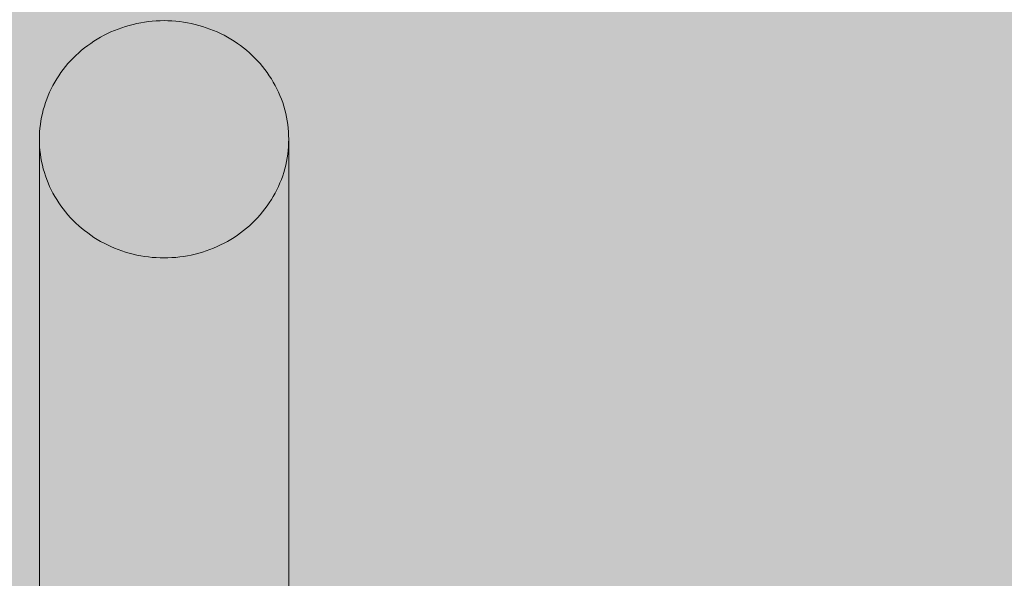
# Model space of a CAD drawing. Units: millimetres. Extents: x 14741 to 36991, y -6103 to 6142.
# Drawn here: x 21076 to 21234, y -4947 to -4858 of the extents above; entities that cross this region are included whole.
import ezdxf

# ---------------------------------------------------------------- set-up
doc = ezdxf.new("R2010")
doc.units = ezdxf.units.MM
doc.header["$MEASUREMENT"] = 0
doc.layers.add('2D - Ogólne_Nr_pióra__62', color=7, linetype='Continuous', lineweight=13, true_color=0xaaaaaa)
doc.layers.add('Wnętrze - Umeblowanie', color=7, linetype='Continuous')
doc.layers.add('Wnętrze - Umeblowanie_Nr_pióra__1', color=7, linetype='Continuous', lineweight=13)

# ---------------------------------------------------------------- blocks, each defined once
blk = doc.blocks.new('Lo')
at = {"layer": 'Wnętrze - Umeblowanie_Nr_pióra__1', "linetype": 'Continuous'}
for p, q in [((604.91, 1685.12), (764.06, 1685.12)), ((757.61, 1683.93), (757.05, 1683.71)), ((758.18, 1684.14), (757.61, 1683.93)), ((758.75, 1684.32), (758.18, 1684.14)), ((759.32, 1684.49), (758.75, 1684.32)), ((759.9, 1684.63), (759.32, 1684.49)), ((760.49, 1684.76), (759.9, 1684.63)), ((761.08, 1684.87), (760.49, 1684.76)), ((761.67, 1684.96), (761.08, 1684.87)), ((762.27, 1685.03), (761.67, 1684.96)), ((762.86, 1685.08), (762.27, 1685.03)), ((763.46, 1685.11), (762.86, 1685.08)), ((764.06, 1685.12), (763.46, 1685.11)), ((764.65, 1685.11), (764.06, 1685.12)), ((765.25, 1685.08), (764.65, 1685.11)), ((765.85, 1685.03), (765.25, 1685.08)), ((766.44, 1684.96), (765.85, 1685.03)), ((767.03, 1684.87), (766.44, 1684.96)), ((767.62, 1684.76), (767.03, 1684.87)), ((768.21, 1684.63), (767.62, 1684.76)), ((768.79, 1684.49), (768.21, 1684.63)), ((769.37, 1684.32), (768.79, 1684.49)), ((769.94, 1684.14), (769.37, 1684.32)), ((770.5, 1683.93), (769.94, 1684.14)), ((771.06, 1683.71), (770.5, 1683.93)), ((754.37, 1682.33), (753.86, 1682)), ((754.89, 1682.64), (754.37, 1682.33)), ((755.42, 1682.94), (754.89, 1682.64)), ((755.95, 1683.21), (755.42, 1682.94)), ((756.5, 1683.47), (755.95, 1683.21)), ((757.05, 1683.71), (756.5, 1683.47)), ((771.62, 1683.47), (771.06, 1683.71)), ((772.16, 1683.21), (771.62, 1683.47)), ((772.7, 1682.94), (772.16, 1683.21)), ((773.23, 1682.64), (772.7, 1682.94)), ((773.75, 1682.33), (773.23, 1682.64)), ((774.25, 1682), (773.75, 1682.33)), ((752.39, 1680.92), (751.92, 1680.53)), ((752.87, 1681.3), (752.39, 1680.92)), ((753.36, 1681.66), (752.87, 1681.3)), ((753.86, 1682), (753.36, 1681.66)), ((774.75, 1681.66), (774.25, 1682)), ((775.24, 1681.3), (774.75, 1681.66)), ((775.72, 1680.92), (775.24, 1681.3)), ((776.19, 1680.53), (775.72, 1680.92)), ((750.6, 1679.26), (750.18, 1678.81)), ((751.03, 1679.69), (750.6, 1679.26)), ((751.47, 1680.12), (751.03, 1679.69)), ((751.92, 1680.53), (751.47, 1680.12)), ((776.64, 1680.12), (776.19, 1680.53)), ((777.09, 1679.69), (776.64, 1680.12)), ((777.51, 1679.26), (777.09, 1679.69)), ((777.93, 1678.81), (777.51, 1679.26)), ((749.39, 1677.86), (749.02, 1677.37)), ((749.78, 1678.34), (749.39, 1677.86)), ((750.18, 1678.81), (749.78, 1678.34)), ((778.33, 1678.34), (777.93, 1678.81)), ((778.72, 1677.86), (778.33, 1678.34)), ((779.1, 1677.37), (778.72, 1677.86)), ((748.31, 1676.36), (747.99, 1675.83)), ((748.66, 1676.87), (748.31, 1676.36)), ((749.02, 1677.37), (748.66, 1676.87)), ((779.45, 1676.87), (779.1, 1677.37)), ((779.8, 1676.36), (779.45, 1676.87)), ((780.13, 1675.83), (779.8, 1676.36)), ((747.38, 1674.75), (747.1, 1674.2)), ((747.67, 1675.3), (747.38, 1674.75)), ((747.99, 1675.83), (747.67, 1675.3)), ((780.44, 1675.3), (780.13, 1675.83)), ((780.74, 1674.75), (780.44, 1675.3)), ((781.01, 1674.2), (780.74, 1674.75)), ((746.59, 1673.06), (746.36, 1672.48)), ((746.84, 1673.63), (746.59, 1673.06)), ((747.1, 1674.2), (746.84, 1673.63)), ((781.28, 1673.63), (781.01, 1674.2)), ((781.52, 1673.06), (781.28, 1673.63)), ((781.75, 1672.48), (781.52, 1673.06)), ((745.96, 1671.3), (745.78, 1670.7)), ((746.15, 1671.89), (745.96, 1671.3)), ((746.36, 1672.48), (746.15, 1671.89)), ((781.96, 1671.89), (781.75, 1672.48)), ((782.16, 1671.3), (781.96, 1671.89)), ((782.33, 1670.7), (782.16, 1671.3)), ((745.62, 1670.09), (745.48, 1669.48)), ((745.78, 1670.7), (745.62, 1670.09)), ((782.49, 1670.09), (782.33, 1670.7)), ((782.63, 1669.48), (782.49, 1670.09)), ((745.26, 1668.24), (745.17, 1667.62)), ((745.36, 1668.86), (745.26, 1668.24)), ((745.48, 1669.48), (745.36, 1668.86)), ((782.75, 1668.86), (782.63, 1669.48)), ((782.86, 1668.24), (782.75, 1668.86)), ((782.94, 1667.62), (782.86, 1668.24)), ((745.11, 1667), (745.06, 1666.37)), ((745.17, 1667.62), (745.11, 1667)), ((783, 1667), (782.94, 1667.62)), ((783.05, 1666.37), (783, 1667)), ((745.03, 1665.74), (745.02, 1665.12)), ((745.02, 1665.12), (745.03, 1664.49)), ((745.06, 1666.37), (745.03, 1665.74)), ((783.08, 1665.74), (783.05, 1666.37)), ((783.09, 1665.12), (783.08, 1665.74)), ((783.08, 1664.49), (783.09, 1665.12)), ((745.03, 1664.49), (745.06, 1663.86)), ((745.06, 1663.86), (745.11, 1663.23)), ((783, 1663.23), (783.05, 1663.86)), ((783.05, 1663.86), (783.08, 1664.49)), ((745.11, 1663.23), (745.17, 1662.61)), ((745.17, 1662.61), (745.26, 1661.99)), ((745.26, 1661.99), (745.36, 1661.37)), ((782.75, 1661.37), (782.86, 1661.99)), ((782.86, 1661.99), (782.94, 1662.61)), ((782.94, 1662.61), (783, 1663.23)), ((745.36, 1661.37), (745.48, 1660.75)), ((745.48, 1660.75), (745.62, 1660.14)), ((745.62, 1660.14), (745.78, 1659.54)), ((782.33, 1659.54), (782.49, 1660.14)), ((782.49, 1660.14), (782.63, 1660.75)), ((782.63, 1660.75), (782.75, 1661.37)), ((745.78, 1659.54), (745.96, 1658.94)), ((745.96, 1658.94), (746.15, 1658.34)), ((781.96, 1658.34), (782.16, 1658.94)), ((782.16, 1658.94), (782.33, 1659.54)), ((746.15, 1658.34), (746.36, 1657.75)), ((746.36, 1657.75), (746.59, 1657.17)), ((746.59, 1657.17), (746.84, 1656.6)), ((781.28, 1656.6), (781.52, 1657.17)), ((781.52, 1657.17), (781.75, 1657.75)), ((781.75, 1657.75), (781.96, 1658.34)), ((746.84, 1656.6), (747.1, 1656.04)), ((747.1, 1656.04), (747.38, 1655.48)), ((747.38, 1655.48), (747.67, 1654.93)), ((780.44, 1654.93), (780.74, 1655.48)), ((780.74, 1655.48), (781.01, 1656.04)), ((781.01, 1656.04), (781.28, 1656.6)), ((747.67, 1654.93), (747.99, 1654.4)), ((747.99, 1654.4), (748.31, 1653.87)), ((748.31, 1653.87), (748.66, 1653.36)), ((779.45, 1653.36), (779.8, 1653.87)), ((779.8, 1653.87), (780.13, 1654.4)), ((780.13, 1654.4), (780.44, 1654.93)), ((748.66, 1653.36), (749.02, 1652.86)), ((749.02, 1652.86), (749.39, 1652.37)), ((749.39, 1652.37), (749.78, 1651.89)), ((778.33, 1651.89), (778.72, 1652.37)), ((778.72, 1652.37), (779.1, 1652.86)), ((779.1, 1652.86), (779.45, 1653.36)), ((749.78, 1651.89), (750.18, 1651.42)), ((750.18, 1651.42), (750.6, 1650.97)), ((750.6, 1650.97), (751.03, 1650.54)), ((777.09, 1650.54), (777.51, 1650.97)), ((777.51, 1650.97), (777.93, 1651.42)), ((777.93, 1651.42), (778.33, 1651.89)), ((751.03, 1650.54), (751.47, 1650.11)), ((751.47, 1650.11), (751.92, 1649.71)), ((751.92, 1649.71), (752.39, 1649.31)), ((752.39, 1649.31), (752.87, 1648.94)), ((775.24, 1648.94), (775.72, 1649.31)), ((775.72, 1649.31), (776.19, 1649.71)), ((776.19, 1649.71), (776.64, 1650.11)), ((776.64, 1650.11), (777.09, 1650.54)), ((752.87, 1648.94), (753.36, 1648.57)), ((753.36, 1648.57), (753.86, 1648.23)), ((753.86, 1648.23), (754.37, 1647.9)), ((754.37, 1647.9), (754.89, 1647.59)), ((754.89, 1647.59), (755.42, 1647.3)), ((772.7, 1647.3), (773.23, 1647.59)), ((773.23, 1647.59), (773.75, 1647.9)), ((773.75, 1647.9), (774.25, 1648.23)), ((774.25, 1648.23), (774.75, 1648.57)), ((774.75, 1648.57), (775.24, 1648.94)), ((755.42, 1647.3), (755.95, 1647.02)), ((755.95, 1647.02), (756.5, 1646.76)), ((756.5, 1646.76), (757.05, 1646.52)), ((757.05, 1646.52), (757.61, 1646.3)), ((757.61, 1646.3), (758.18, 1646.09)), ((758.18, 1646.09), (758.75, 1645.91)), ((758.75, 1645.91), (759.32, 1645.74)), ((768.79, 1645.74), (769.37, 1645.91)), ((769.37, 1645.91), (769.94, 1646.09)), ((769.94, 1646.09), (770.5, 1646.3)), ((770.5, 1646.3), (771.06, 1646.52)), ((771.06, 1646.52), (771.62, 1646.76)), ((771.62, 1646.76), (772.16, 1647.02)), ((772.16, 1647.02), (772.7, 1647.3)), ((604.91, 1645.12), (764.06, 1645.12)), ((759.32, 1645.74), (759.9, 1645.6)), ((759.9, 1645.6), (760.49, 1645.47)), ((760.49, 1645.47), (761.08, 1645.36)), ((761.08, 1645.36), (761.67, 1645.27)), ((761.67, 1645.27), (762.27, 1645.2)), ((762.27, 1645.2), (762.86, 1645.15)), ((762.86, 1645.15), (763.46, 1645.13)), ((763.46, 1645.13), (764.06, 1645.12)), ((764.06, 1645.12), (764.65, 1645.13)), ((764.65, 1645.13), (765.25, 1645.15)), ((765.25, 1645.15), (765.85, 1645.2)), ((765.85, 1645.2), (766.44, 1645.27)), ((766.44, 1645.27), (767.03, 1645.36)), ((767.03, 1645.36), (767.62, 1645.47)), ((767.62, 1645.47), (768.21, 1645.6)), ((768.21, 1645.6), (768.79, 1645.74))]:
    blk.add_line(p, q, dxfattribs=at)

msp = doc.modelspace()

# ---------------------------------------------------------------- hatches: boundary and pattern name
at = {"layer": '2D - Ogólne_Nr_pióra__62', "linetype": 'Continuous', "lineweight": 0, "true_color": 0x2a2a2a}
msp.add_hatch(color=250, dxfattribs=at).paths.add_polyline_path([(15990.84, 3921.94), (33990.84, 3921.94), (33990.84, -5078.06), (15990.84, -5078.06)])

# ---------------------------------------------------------------- block references
at = {"layer": 'Wnętrze - Umeblowanie', "color": 104, "linetype": 'Continuous', "lineweight": 13, "true_color": 0x029e21, "zscale": 1000, "rotation": 90}
msp.add_blockref('Lo', (22763.95, -5640.89), dxfattribs=at)

doc.saveas('drawing.dxf')
